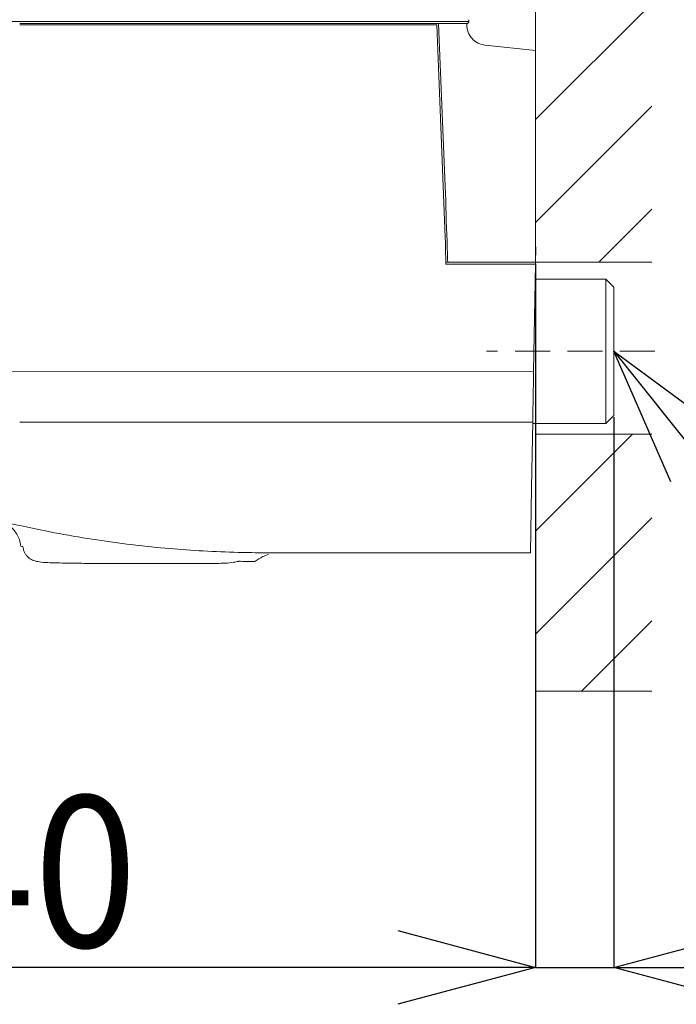
# Model space of a CAD drawing. Units: millimetres. Extents: x 32 to 348, y 264 to 668.
# Drawn here: x 293 to 317, y 278 to 314 of the extents above; entities that cross this region are included whole.
import ezdxf

# ---------------------------------------------------------------- set-up
doc = ezdxf.new("R2010")
doc.units = ezdxf.units.MM
doc.header["$PDSIZE"] = -1
doc.linetypes.add('HIDDEN', pattern=[1.905, 1.27, -0.635])
doc.layers.add('10', color=7, linetype='Continuous')
doc.styles.add('SLDTEXTSTYLE1', font='arial_0.ttf', dxfattribs={"width": 0.7, "height": 5.5})
doc.dimstyles.new('SLDDIMSTYLE0', dxfattribs={"dimtxt": 5.5, "dimasz": 5, "dimexe": 0, "dimexo": 0.0625, "dimtad": 1, "dimdec": 1, "dimlfac": 4, "dimrnd": 1e-09, "dimzin": 12, "dimdsep": 46, "dimtxsty": 'SLDTEXTSTYLE1', "dimblk1": 'OPEN30', "dimblk2": 'OPEN30', "dimsah": 1, "dimcen": 0.09, "dimadec": 0, "dimazin": 3, "dimtfac": 1, "dimtdec": 1, "dimtmove": 0, "dimatfit": 3, "dimldrblk": 'OPEN30', "dimfxl": 1, "dimfrac": 2, "dimtolj": 1, "dimtzin": 12, "dimarcsym": 0})

# ---------------------------------------------------------------- blocks, each defined once
blk = doc.blocks.new('SW_HATCH_1')
at = {"color": 0, "linetype": 'Continuous', "lineweight": 18}
for p, q in [((0, 0), (3.529, 3.529)), ((0, -3.742), (4.224, 0.483)), ((1.667, -5.817), (4.224, -3.259))]:
    blk.add_line(p, q, dxfattribs=at)
blk = doc.blocks.new('_Open30')
at = {"color": 0, "linetype": 'ByBlock', "lineweight": -2}
for p, q in [((-1, 0.267949), (0, 0)), ((0, 0), (-1, -0.267949)), ((0, 0), (-1, 0))]:
    blk.add_line(p, q, dxfattribs=at)
blk = doc.blocks.new('_D_16')
at = {"layer": '10', "color": 0, "lineweight": -2, "transparency": 16777216}
for p, q in [((311.863, 305.349), (311.863, 279.764)), ((276.907, 301.366), (276.907, 279.764)), ((306.863, 279.764), (281.907, 279.764))]:
    blk.add_line(p, q, dxfattribs=at)
at = {"layer": 'Defpoints', "color": 0, "transparency": 16777216}
for p in [(311.863, 305.411), (276.907, 301.429), (276.907, 279.764)]:
    blk.add_point(p, dxfattribs=at)
at = {"layer": '10', "color": 0, "lineweight": -2, "transparency": 16777216, "xscale": 5, "yscale": 5, "zscale": 5, "rotation": 180}
blk.add_blockref('_Open30', (276.907, 279.764), dxfattribs=at)
at = {"layer": '10', "color": 0, "lineweight": -2, "transparency": 16777216, "xscale": 5, "yscale": 5, "zscale": 5}
blk.add_blockref('_Open30', (311.863, 279.764), dxfattribs=at)
at = {"layer": '10', "color": 0, "lineweight": 9, "transparency": 16777216, "insert": (291.759, 286.005), "char_height": 5.5, "attachment_point": 2, "style": 'SLDTEXTSTYLE1'}
blk.add_mtext('\\A1;{\\W0.9;140}', dxfattribs=at)
blk = doc.blocks.new('*D48')
at = {"color": 0, "lineweight": -2, "transparency": 16777216}
for p, q in [((314.713, 299.776), (314.713, 279.764)), ((306.863, 279.764), (301.863, 279.764)), ((311.863, 279.827), (311.863, 279.764)), ((311.863, 279.764), (314.713, 279.764)), ((319.713, 279.764), (345.945, 279.764))]:
    blk.add_line(p, q, dxfattribs=at)
at = {"layer": 'Defpoints', "color": 0, "transparency": 16777216}
for p in [(314.713, 299.839), (311.863, 279.764), (311.863, 279.764)]:
    blk.add_point(p, dxfattribs=at)
at = {"color": 0, "lineweight": -2, "transparency": 16777216, "xscale": 5, "yscale": 5, "zscale": 5}
blk.add_blockref('_Open30', (311.863, 279.764), dxfattribs=at)
at = {"color": 0, "lineweight": -2, "transparency": 16777216, "xscale": 5, "yscale": 5, "zscale": 5, "rotation": 180}
blk.add_blockref('_Open30', (314.713, 279.764), dxfattribs=at)
at = {"color": 0, "lineweight": 9, "transparency": 16777216, "insert": (335.329, 283.15), "char_height": 5.5, "attachment_point": 5, "style": 'SLDTEXTSTYLE1'}
blk.add_mtext('\\A1;{\\W0.9;\\C7;11.4%%P2}', dxfattribs=at)

msp = doc.modelspace()

# ---------------------------------------------------------------- linework, layer by layer
at = {"color": 0, "linetype": 'Continuous', "lineweight": 9}
for p, q in [((316.087, 314.819), (311.863, 310.594)), ((316.087, 311.077), (311.863, 306.852)), ((316.087, 307.335), (314.163, 305.411))]:
    msp.add_line(p, q, dxfattribs=at)
at = {"color": 7, "linetype": 'Continuous', "lineweight": 9}
for p, q in [((309.437, 314.161), (276.843, 314.162)), ((308.279, 314.036), (308.582, 306.316)), ((308.583, 308.158), (308.34, 314.086)), ((309.363, 314.086), (309.363, 314.04)), ((309.437, 314.161), (309.438, 314.161)), ((309.438, 314.225), (309.438, 314.161)), ((310.031, 313.294), (311.863, 313.111)), ((311.863, 310.599), (311.863, 305.411)), ((308.583, 308.158), (308.583, 308.156)), ((308.582, 306.316), (308.587, 306.11)), ((308.587, 306.11), (308.587, 305.961)), ((308.591, 305.961), (308.587, 305.961)), ((308.591, 305.961), (308.608, 305.336)), ((311.874, 305.961), (311.863, 305.336)), ((311.863, 305.961), (311.874, 305.961)), ((308.606, 305.411), (308.674, 305.411)), ((309.455, 305.411), (311.863, 305.411)), ((311.863, 305.336), (309.455, 305.336)), ((311.863, 305.336), (311.795, 301.442)), ((314.422, 304.787), (311.853, 304.787)), ((314.713, 304.496), (314.422, 304.787)), ((314.422, 299.548), (314.422, 304.787)), ((314.713, 304.496), (314.713, 302.167)), ((314.713, 299.839), (314.713, 304.496)), ((314.713, 302.167), (314.713, 299.839)), ((314.422, 299.548), (314.713, 299.839)), ((303.735, 299.586), (303.743, 299.586)), ((309.417, 299.586), (311.763, 299.586)), ((311.763, 299.586), (311.743, 298.445)), ((311.762, 299.548), (314.422, 299.548)), ((311.743, 298.445), (311.721, 297.201)), ((311.721, 297.201), (311.68, 294.835)), ((293.149, 295.088), (293.229, 295.072)), ((303.362, 294.843), (303.362, 294.837)), ((303.362, 294.835), (311.68, 294.835))]:
    msp.add_line(p, q, dxfattribs=at)
at = {"linetype": 'HIDDEN', "lineweight": 9}
msp.add_line((316.203, 302.167), (310.082, 302.167), dxfattribs=at)
at = {"lineweight": 9}
msp.add_line((276.907, 301.429), (311.795, 301.442), dxfattribs=at)
at = {"color": 7, "linetype": 'Continuous', "lineweight": 9}
for points, knots in [([(304.26, 314.086), (303.351, 314.086), (301.532, 314.086), (298.747, 314.086), (295.937, 314.086), (294.054, 314.086), (293.113, 314.086)], [0, 0, 0, 0, 0.25, 0.5, 0.75, 1, 1, 1, 1]), ([(304.26, 314.036), (303.36, 314.036), (301.56, 314.036), (298.784, 314.036), (295.966, 314.036), (294.064, 314.036), (293.113, 314.036)], [0, 0, 0, 0, 0.247485, 0.49497, 0.747485, 1, 1, 1, 1]), ([(304.26, 314.086), (304.526, 314.086), (305.115, 314.086), (306.025, 314.086), (306.954, 314.086), (307.801, 314.086), (308.489, 314.086), (308.978, 314.086), (309.263, 314.086), (309.365, 314.086), (309.364, 314.086), (309.363, 314.086)], [0, 0, 0, 0, 0.0896027, 0.198308, 0.3178543, 0.4418481, 0.5670049, 0.6886156, 0.8056954, 0.9120742, 1, 1, 1, 1]), ([(304.26, 314.036), (304.5, 314.036), (304.981, 314.036), (305.692, 314.036), (306.375, 314.036), (307.056, 314.036), (307.716, 314.036), (308.089, 314.036), (308.279, 314.036)], [0, 0, 0, 0, 0.152791, 0.305389, 0.463347, 0.621266, 0.80839, 1, 1, 1, 1]), ([(311.863, 310.599), (311.863, 310.72), (311.863, 310.943), (311.863, 311.265), (311.863, 311.624), (311.863, 312.008), (311.863, 312.392), (311.863, 312.702), (311.863, 312.934), (311.863, 313.083), (311.863, 313.102), (311.863, 313.111)], [0, 0, 0, 0, 0.092619, 0.169781, 0.250169, 0.381327, 0.500116, 0.627873, 0.750062, 0.875878, 1, 1, 1, 1]), ([(308.583, 308.156), (308.603, 307.491), (308.632, 306.576), (308.665, 305.662), (308.674, 305.411)], [0, 0, 0, 0, 0.726292, 1, 1, 1, 1]), ([(308.674, 305.411), (308.753, 305.411), (308.911, 305.411), (309.196, 305.411), (309.381, 305.411), (309.455, 305.411)], [0, 0, 0, 0, 0.3765307, 0.7530551, 1, 1, 1, 1]), ([(309.455, 305.336), (309.342, 305.336), (309.118, 305.336), (308.815, 305.336), (308.677, 305.336), (308.608, 305.336)], [0, 0, 0, 0, 0.334366, 0.668724, 1, 1, 1, 1]), ([(311.795, 301.442), (311.791, 301.23), (311.785, 300.848), (311.775, 300.325), (311.768, 299.928), (311.764, 299.689), (311.763, 299.594), (311.763, 299.589), (311.763, 299.586)], [0, 0, 0, 0, 0.210556, 0.379672, 0.553739, 0.727463, 0.863313, 1, 1, 1, 1]), ([(293.113, 299.586), (294.118, 299.586), (296.127, 299.586), (298.908, 299.586), (301.449, 299.586), (302.973, 299.586), (303.735, 299.586)], [0, 0, 0, 0, 0.279975, 0.559958, 0.779976, 1, 1, 1, 1]), ([(303.743, 299.586), (303.851, 299.586), (304.07, 299.586), (304.4, 299.586), (304.737, 299.586), (305.081, 299.586), (305.466, 299.586), (305.87, 299.586), (306.272, 299.586), (306.631, 299.586), (306.823, 299.586), (306.919, 299.586)], [0, 0, 0, 0, 0.085134, 0.172479, 0.261, 0.356075, 0.456981, 0.592162, 0.725344, 0.862688, 1, 1, 1, 1]), ([(306.919, 299.586), (307.08, 299.586), (307.401, 299.586), (308.066, 299.586), (308.751, 299.586), (309.195, 299.586), (309.417, 299.586)], [0, 0, 0, 0, 0.279879, 0.559719, 0.779871, 1, 1, 1, 1]), ([(282.606, 299.261), (283.246, 298.993), (284.597, 298.428), (286.672, 297.662), (288.851, 296.941), (291.012, 296.322), (292.925, 295.86), (294.544, 295.534), (295.904, 295.303), (297.241, 295.122), (298.533, 294.991), (299.799, 294.902), (300.965, 294.856), (302.156, 294.836), (302.926, 294.836), (303.362, 294.836)], [0, 0, 0, 0, 0.097393, 0.205376, 0.310229, 0.419327, 0.520584, 0.586201, 0.650892, 0.714048, 0.775399, 0.832915, 0.892008, 0.93893, 1, 1, 1, 1]), ([(293.149, 295.088), (293.137, 295.168), (293.104, 295.388), (292.912, 295.676), (292.72, 295.852), (292.622, 295.912)], [0, 0, 0, 0, 0.1826239, 0.4999816, 0.7604464, 0.7604464, 0.7604464, 0.7604464]), ([(293.229, 295.072), (293.233, 295.037), (293.244, 294.962), (293.284, 294.854), (293.344, 294.758), (293.444, 294.651), (293.595, 294.564), (293.811, 294.505), (294.05, 294.488), (294.373, 294.475), (294.806, 294.465), (295.339, 294.458), (295.969, 294.455), (296.597, 294.454), (297.228, 294.454), (297.869, 294.454), (298.515, 294.454), (299.147, 294.454), (299.746, 294.454), (300.299, 294.455), (300.76, 294.466), (301.007, 294.518), (301.066, 294.531)], [0.0022729, 0.0022729, 0.0022729, 0.0022729, 0.0130964, 0.025491, 0.0377493, 0.0503165, 0.0779636, 0.1109534, 0.1653191, 0.2230288, 0.277932, 0.3552719, 0.4270637, 0.4937001, 0.5573998, 0.6223705, 0.6887513, 0.756542, 0.8257425, 0.8970868, 0.975579, 1, 1, 1, 1]), ([(301.662, 294.528), (301.755, 294.591), (301.91, 294.696), (302.088, 294.76), (302.161, 294.779)], [0, 0, 0, 0, 0.2617484, 0.4380252, 0.4380252, 0.4380252, 0.4380252]), ([(301.065, 294.532), (301.166, 294.531), (301.4, 294.529), (301.614, 294.529), (301.646, 294.528), (301.662, 294.528)], [0, 0, 0, 0, 0.272599, 0.634969, 1, 1, 1, 1])]:
    msp.add_open_spline(points, degree=3, knots=knots, dxfattribs=at)
for points in [[(309.438, 314.161), (309.437, 314.151), (309.435, 314.132), (309.417, 314.107), (309.392, 314.09), (309.373, 314.087), (309.363, 314.086)], [(309.363, 314.04), (309.373, 313.948), (309.392, 313.764), (309.545, 313.526), (309.766, 313.351), (309.948, 313.313), (310.038, 313.294)], [(301.662, 294.528), (301.662, 294.528), (301.662, 294.528), (301.662, 294.528)]]:
    msp.add_open_spline(points, degree=3, dxfattribs=at)
at = {"layer": '10', "color": 7, "linetype": 'Continuous', "lineweight": 9}
for p, q in [((311.863, 305.411), (311.863, 430.41)), ((311.863, 305.411), (316.087, 305.411)), ((311.863, 299.156), (316.087, 299.156)), ((311.863, 299.156), (311.863, 289.81)), ((311.863, 289.81), (316.087, 289.81))]:
    msp.add_line(p, q, dxfattribs=at)

# ---------------------------------------------------------------- block references
at = {"color": 7, "linetype": 'Continuous', "lineweight": 9}
msp.add_blockref('SW_HATCH_1', (311.863, 295.627), dxfattribs=at)

# ---------------------------------------------------------------- dimensions: what is measured, and where the dimension line sits
at = {"lineweight": 9}
dim = msp.add_linear_dim(base=(311.863, 279.764), p1=(314.713, 299.839), p2=(311.863, 279.764), angle=0, text='{\\W0.9;\\C7;<>%%P2}', dimstyle='SLDDIMSTYLE0', dxfattribs=at)
dim.commit()
dim.dimension.update_dxf_attribs({"geometry": '*D48', "text_midpoint": (335.329, 279.764), "dimtype": 160})
at = {"layer": '10', "color": 7, "lineweight": 9}
dim = msp.add_linear_dim(base=(276.907, 279.764), p1=(311.863, 305.411), p2=(276.907, 301.429), angle=0, text='{\\W0.9;140}', dimstyle='SLDDIMSTYLE0', dxfattribs=at)
dim.commit()
dim.dimension.update_dxf_attribs({"geometry": '_D_16', "text_midpoint": (291.759, 279.764), "dimtype": 160})

# ---------------------------------------------------------------- leaders
at = {"lineweight": 9}
msp.add_leader([(314.713, 302.167), (321.685, 293.434), (335.789, 293.434)], dimstyle='SLDDIMSTYLE0', override={"dimgap": 0.625, "dimtad": 0}, dxfattribs=at)

doc.saveas('drawing.dxf')
